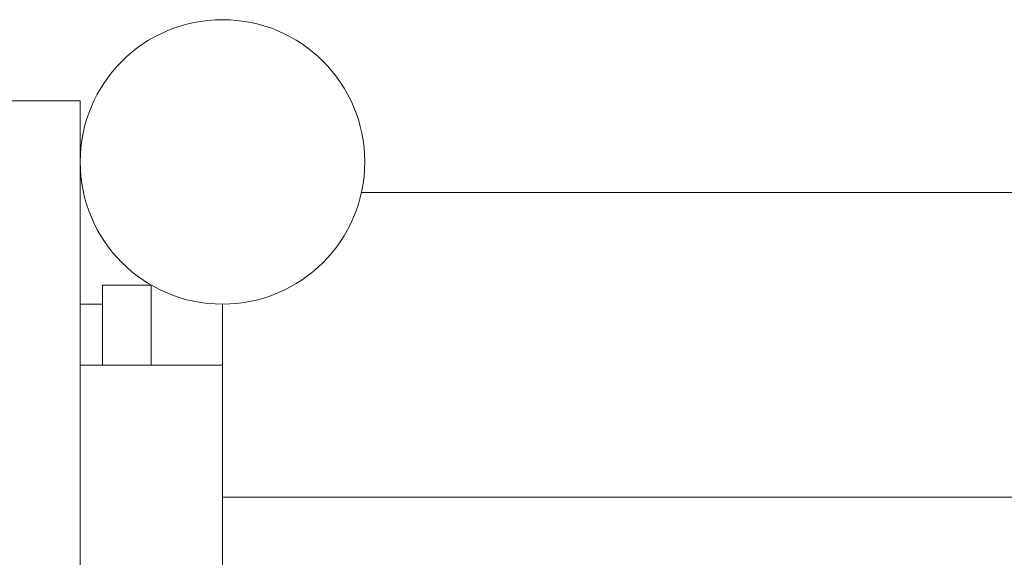
# Model space of a CAD drawing. Units: millimetres. Extents: x 111.2 to 196.2, y 57.9 to 148.2.
# Drawn here: x 173.1 to 175.5, y 82.7 to 84 of the extents above; entities that cross this region are included whole.
import ezdxf

# ---------------------------------------------------------------- set-up
doc = ezdxf.new("R2010")
doc.units = ezdxf.units.MM
doc.header["$MEASUREMENT"] = 0
doc.layers.add('Ebene 1', color=7, linetype='Continuous', lineweight=0)

msp = doc.modelspace()

# ---------------------------------------------------------------- linework, layer by layer
at = {"layer": 'Ebene 1', "color": 250, "lineweight": 9}
for p, q in [((173.2086, 83.7986), (172.9586, 83.7986)), ((173.2086, 83.7986), (173.2086, 82.2978)), ((178.3586, 83.5736), (173.9005, 83.5736)), ((173.2636, 83.3455), (173.3836, 83.3455)), ((173.2636, 83.1486), (173.2636, 83.3455)), ((173.3836, 83.2986), (173.3836, 83.3455)), ((173.2636, 83.2986), (173.2086, 83.2986)), ((173.3836, 83.2986), (173.3836, 83.1486)), ((173.5586, 82.8236), (173.5586, 83.2986)), ((173.2086, 83.1486), (173.5586, 83.1486)), ((178.3586, 82.8236), (173.5586, 82.8236)), ((173.5586, 82.5215), (173.5586, 82.8236))]:
    msp.add_line(p, q, dxfattribs=at)
for points in [[(173.9086, 83.6486), (173.9086, 83.8419), (173.7519, 83.9986), (173.5586, 83.9986), (173.3653, 83.9986), (173.2086, 83.8419), (173.2086, 83.6486)], [(173.2086, 83.6486), (173.2086, 83.4553), (173.3653, 83.2986), (173.5586, 83.2986), (173.7519, 83.2986), (173.9086, 83.4553), (173.9086, 83.6486)]]:
    msp.add_open_spline(points, degree=3, knots=[0, 0, 0, 0, 1, 1, 1, 2, 2, 2, 2], dxfattribs=at)

doc.saveas('drawing.dxf')
